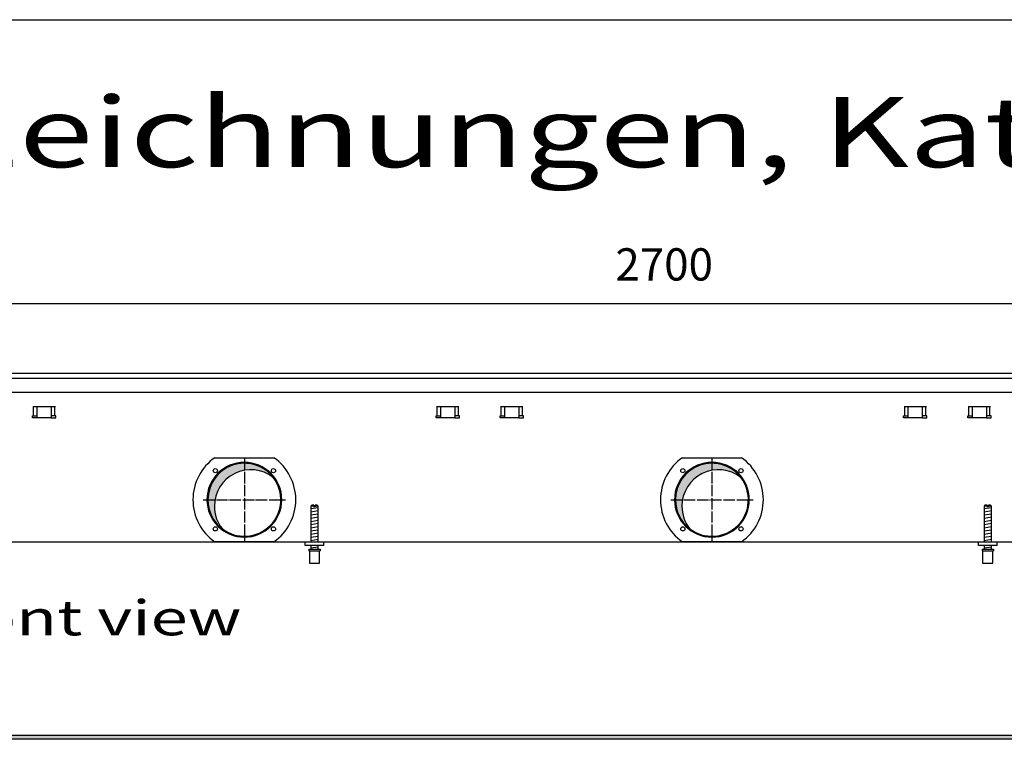
# Model space of a CAD drawing. Units: millimetres. Extents: x 6381 to 15888, y -62 to 4410.
# Drawn here: x 7490 to 8543, y 3550 to 4320 of the extents above; entities that cross this region are included whole.
import ezdxf

# ---------------------------------------------------------------- set-up
doc = ezdxf.new("R2010")
doc.units = ezdxf.units.MM
doc.linetypes.add('DOT_CENTER', pattern=[14, 12, -1, 0, -1])
doc.layers.add('1', color=7, linetype='Continuous')
doc.styles.add('CONVERTER_11', font='txt.shx', dxfattribs={"width": 0.9})
doc.styles.add('CONVERTER_19', font='ARIAL.TTF', dxfattribs={"width": 1.3992})
doc.dimstyles.new('ME10_DIM_51', dxfattribs={"dimtxt": 34.50000000000002, "dimasz": 34.50000000000002, "dimexe": 11.25, "dimexo": 7.499999999999996, "dimgap": 13.5, "dimtad": 1, "dimdec": 0, "dimdsep": 46, "dimtxsty": 'CONVERTER_11', "dimsah": 1, "dimcen": 0.09, "dimclrd": 6, "dimclre": 6, "dimclrt": 3, "dimadec": 0, "dimazin": 0, "dimtfac": 1, "dimtdec": 4, "dimtix": 1, "dimtmove": 0, "dimatfit": 3, "dimfxl": 1, "dimtolj": 1, "dimtzin": 0, "dimarcsym": 0})
pattern_1 = [(44.99999999999999, (-921.1165870187688, 177.868057014919), (-0.00128564869306645, 1.009293658750142e-19), [])]

# ---------------------------------------------------------------- blocks, each defined once
blk = doc.blocks.new('_tb_frame_A3QV', base_point=(434.3706666666668, 1.981218390804599))
at = {"layer": '1', "color": 7, "linetype": 'Continuous'}
blk.add_line((434.3706666666668, 287.9812183908046), (829.3706666666664, 287.9812183908046), dxfattribs=at)
blk = doc.blocks.new('*D47')
at = {"layer": '1', "color": 6, "linetype": 'Continuous'}
for p, q in [((6815.560000000878, 3948.828894955556), (6815.560000000878, 4027.578894955556)), ((9515.559758681675, 3948.828894955556), (9515.559758681675, 4027.578894955556)), ((6815.560000000878, 4016.328894955556), (9515.559758681675, 4016.328894955556))]:
    blk.add_line(p, q, dxfattribs=at)
at = {"layer": '1', "color": 6}
for points in [[(6850.060000000878, 4020.870906122321), (6850.060000000878, 4011.786883788791), (6815.560000000878, 4016.328894955556)], [(9481.059758681675, 4011.786883788791), (9481.059758681675, 4020.870906122321), (9515.559758681675, 4016.328894955556)]]:
    blk.add_solid(points, dxfattribs=at)
at = {"layer": '1', "color": 3, "insert": (8127.244211138512, 4030.004021859109), "char_height": 34.50000000000002, "attachment_point": 7, "rotation": 0.00013888888888888892, "line_spacing_factor": 0.4545454545454545, "style": 'CONVERTER_11'}
blk.add_mtext('2700', dxfattribs=at)

msp = doc.modelspace()

# ---------------------------------------------------------------- hatches: boundary and pattern name
at = {"layer": '1', "linetype": 'Continuous'}
h = msp.add_hatch(dxfattribs=at)
h.set_pattern_fill('CUSTOM153', color=6, scale=0.0009090909090909091, angle=44.99999999999999, pattern_type=2)
h.set_pattern_definition(pattern_1)
edge = h.paths.add_edge_path()
edge.add_arc((7737.454170681711, 3799.434603838983), 39.00000000000341, 52.18075578146173, 180.0000000000267)
edge.add_arc((7737.454170681711, 3799.434603838983), 39, 180.0000000000267, 217.8192442185387)
edge.add_arc((7730.55987956514, 3806.328894955556), 39.00000000000909, 180.0000000000321, 232.1807557814596, ccw=False)
edge.add_arc((7730.55987956514, 3806.328894955556), 39.00000000000161, 37.81924421854029, 180.0000000000321, ccw=False)
h = msp.add_hatch(dxfattribs=at)
h.set_pattern_fill('CUSTOM147', color=6, scale=0.0009090909090909091, angle=44.99999999999999, pattern_type=2)
h.set_pattern_definition(pattern_1)
edge = h.paths.add_edge_path()
edge.add_arc((8237.454170681709, 3799.434603838983), 39.00000000000341, 52.18075578146173, 180.0000000000267)
edge.add_arc((8237.454170681709, 3799.434603838983), 38.99999999999818, 180.0000000000267, 217.8192442185403)
edge.add_arc((8230.559879565137, 3806.328894955556), 39.00000000000546, 180.0000000000321, 232.1807557814638, ccw=False)
edge.add_arc((8230.559879565137, 3806.328894955556), 39.00000000000306, 37.819244218538586, 180.0000000000321, ccw=False)
h = msp.add_hatch(dxfattribs=at)
h.set_pattern_fill('CUSTOM122', color=6, scale=0.09999999999999999, angle=45, pattern_type=2)
h.set_pattern_definition([(45, (4713.117804931688, -2368.928112644614), (-0.1414213562373095, 1.110223024625156e-17), [])])
h.paths.add_polyline_path([(9515.560000000207, 3550.15945667537), (7054.69407765309, 3550.15945667537), (6815.560000000041, 3550.15945667537), (6815.560000000041, 3554.759456675358), (7056.095714106108, 3554.759456675358), (9515.5600000002, 3554.759456675358)])

# ---------------------------------------------------------------- linework, layer by layer
at = {"color": 1, "linetype": 'Continuous'}
for p, q in [((7802.559981694009, 3800.642131831976), (7801.559981485785, 3799.642131623756)), ((7801.559981485785, 3799.642131623756), (7801.559981485785, 3761.328896268415)), ((7804.959984633068, 3800.642131830404), (7802.559981694009, 3800.642131831976)), ((7804.959984633068, 3800.642131830404), (7804.959984633068, 3799.642131622184)), ((7806.159984882936, 3799.642131622184), (7806.159984882936, 3800.642131830404)), ((7808.559982943327, 3800.642131831976), (7806.159984882936, 3800.642131830404)), ((7809.559983151557, 3799.642131623756), (7808.559982943327, 3800.642131831976)), ((7809.559983151557, 3761.328894539884), (7809.559983151557, 3799.642131623756)), ((8522.559981694007, 3800.642131831976), (8521.559981485783, 3799.642131623756)), ((8521.559981485783, 3799.642131623756), (8521.559981485783, 3761.328896268415)), ((8524.959984633066, 3800.642131830404), (8522.559981694007, 3800.642131831976)), ((8524.959984633066, 3800.642131830404), (8524.959984633066, 3799.642131622184)), ((8526.159984882934, 3799.642131622184), (8526.159984882934, 3800.642131830404)), ((8528.559982943325, 3800.642131831976), (8526.159984882934, 3800.642131830404)), ((8529.559983151556, 3799.642131623756), (8528.559982943325, 3800.642131831976)), ((8529.559983151556, 3761.328894539884), (8529.559983151556, 3799.642131623756)), ((7795.55998267579, 3757.328894955545), (7795.55998267579, 3761.328894955534)), ((8515.559982675788, 3757.328894955545), (8515.559982675788, 3761.328894955534)), ((7815.559986840228, 3757.328894955545), (7795.55998267579, 3757.328894955545)), ((7799.559983508677, 3753.642122043994), (7799.559983508677, 3751.642121627554)), ((7799.559983508677, 3753.642122043994), (7811.55998356799, 3753.642122047384)), ((7799.559983508677, 3751.642121627554), (7800.05998117345, 3751.642121627696)), ((7800.05998117345, 3751.642121629126), (7800.059983612788, 3738.642118920665)), ((7801.559981485785, 3757.328894122644), (7801.559981485785, 3753.642121568725)), ((7809.559983151557, 3753.642122432996), (7809.559983151557, 3757.328894986926)), ((7811.059983463885, 3751.642121629126), (7811.55998356799, 3751.642121629126)), ((7811.059983463885, 3738.642118922244), (7811.059983463885, 3751.642121629126)), ((7811.55998356799, 3753.642122047384), (7811.55998356799, 3751.642121629126)), ((8535.559986840226, 3757.328894955545), (8515.559982675788, 3757.328894955545)), ((8519.559983508674, 3753.642122043994), (8519.559983508674, 3751.642121627554)), ((8519.559983508674, 3753.642122043994), (8531.559983567988, 3753.642122047384)), ((8519.559983508674, 3751.642121627554), (8520.059981173448, 3751.642121627696)), ((8520.059981173448, 3751.642121629126), (8520.059983612786, 3738.642118920665)), ((8521.559981485783, 3757.328894122644), (8521.559981485783, 3753.642121568725)), ((8529.559983151556, 3753.642122432996), (8529.559983151556, 3757.328894986926)), ((8531.059983463883, 3751.642121629126), (8531.559983567988, 3751.642121629126)), ((8531.059983463883, 3738.642118922244), (8531.059983463883, 3751.642121629126)), ((8531.559983567988, 3753.642122047384), (8531.559983567988, 3751.642121629126)), ((7800.059983612788, 3738.642118922244), (7811.059983463885, 3738.642118922244)), ((8520.059983612786, 3738.642118922244), (8531.059983463883, 3738.642118922244))]:
    msp.add_line(p, q, dxfattribs=at)
at = {"color": 6, "linetype": 'Continuous'}
for p, q in [((7804.959984633068, 3799.642131622184), (7801.559981485785, 3799.642131623756)), ((7804.959984633068, 3799.642131622184), (7804.959984633068, 3798.642131413954)), ((7806.159984882936, 3798.642131413954), (7804.959984633068, 3798.642131413954)), ((7806.159984882936, 3799.642131622184), (7806.159984882936, 3798.642131413954)), ((7809.559983151557, 3799.642131623756), (7806.159984882936, 3799.642131622184)), ((8524.959984633066, 3799.642131622184), (8521.559981485783, 3799.642131623756)), ((8524.959984633066, 3799.642131622184), (8524.959984633066, 3798.642131413954)), ((8526.159984882934, 3798.642131413954), (8524.959984633066, 3798.642131413954)), ((8526.159984882934, 3799.642131622184), (8526.159984882934, 3798.642131413954)), ((8529.559983151556, 3799.642131623756), (8526.159984882934, 3799.642131622184)), ((7800.05998117345, 3751.642121629126), (7811.059983463885, 3751.642121629126)), ((8520.059981173448, 3751.642121629126), (8531.059983463883, 3751.642121629126))]:
    msp.add_line(p, q, dxfattribs=at)
for centre, radius, start, end in [((7730.55987956514, 3806.328894955556), 39.99999999997635, 0, 180), ((8230.559879565137, 3806.328894955556), 39.99999999997817, 0, 180), ((7730.55987956514, 3806.328894955556), 40, 180, 0), ((8230.559879565137, 3806.328894955556), 39.99999999999636, 180, 0)]:
    msp.add_arc(centre, radius, start, end, dxfattribs=at)
at = {"color": 2, "linetype": 'Continuous'}
for centre, radius, start, end in [((7730.55987956514, 3806.328894955556), 39.00000000000161, 37.81924421854033, 180.0000000000321), ((8230.559879565137, 3806.328894955556), 39.00000000000306, 37.81924421853869, 180.0000000000321), ((7737.454170681711, 3799.434603838983), 39.00000000000341, 52.18075578146173, 180.0000000000267), ((8237.454170681709, 3799.434603838983), 39.00000000000341, 52.18075578146173, 180.0000000000267), ((7730.55987956514, 3806.328894955556), 39.00000000000453, 232.1807557814596, 37.81924421854033), ((8230.559879565137, 3806.328894955556), 39.0000000000023, 232.1807557814638, 37.81924421853869), ((7730.55987956514, 3806.328894955556), 39.00000000000909, 180.0000000000321, 232.1807557814596), ((8230.559879565137, 3806.328894955556), 39.00000000000546, 180.0000000000321, 232.1807557814638), ((7737.454170681711, 3799.434603838983), 39, 180.0000000000267, 217.8192442185387), ((8237.454170681709, 3799.434603838983), 38.99999999999818, 180.0000000000267, 217.8192442185403)]:
    msp.add_arc(centre, radius, start, end, dxfattribs=at)
at = {"layer": '1', "color": 3, "linetype": 'Continuous'}
for p, q in [((9515.559758681671, 3941.328894955556), (6815.560000000878, 3941.328894955556)), ((6980.55988558793, 3761.328894955556), (9350.559873094606, 3761.328894955556))]:
    msp.add_line(p, q, dxfattribs=at)
at = {"layer": '1', "color": 1, "linetype": 'Continuous'}
for p, q in [((6815.560000000889, 3936.329498253467), (9515.559758681657, 3936.329498253467)), ((7815.560000000871, 3757.328894955567), (7815.559986840228, 3761.328894955534)), ((8535.560000000869, 3757.328894955567), (8535.559986840226, 3761.328894955534))]:
    msp.add_line(p, q, dxfattribs=at)
at = {"layer": '1', "color": 2, "linetype": 'Continuous'}
msp.add_line((6816.559879330896, 3921.331308147727), (9514.559879341292, 3921.331308147727), dxfattribs=at)
at = {"layer": '1', "color": 6, "linetype": 'Continuous'}
for p, q in [((7504.059879425156, 3896.068895374136), (7509.059879425092, 3896.068895374136)), ((7504.059879425156, 3894.068895058596), (7504.059879425156, 3896.068895374136)), ((7504.601300781389, 3906.078895429966), (7528.518458068917, 3906.078895429966)), ((7505.237696884463, 3896.068895374136), (7505.237696884463, 3906.078895374134)), ((7509.059879425092, 3894.068895058596), (7509.059879425092, 3906.078895429966)), ((7524.059879425092, 3906.078895429966), (7524.059879425092, 3894.068895058596)), ((7529.059879425156, 3896.068895374136), (7524.059879425092, 3896.068895374136)), ((7527.882061965852, 3896.068895374136), (7527.882061965852, 3906.078895374134)), ((7529.059879425156, 3894.068895058596), (7529.059879425156, 3896.068895374136)), ((7935.559879705194, 3896.068895374136), (7940.559879705121, 3896.068895374136)), ((7935.559879705194, 3894.068895058596), (7935.559879705194, 3896.068895374136)), ((7936.101301061426, 3906.078895429966), (7960.018458348946, 3906.078895429966)), ((7936.737697164484, 3896.068895374136), (7936.737697164484, 3906.078895374134)), ((7940.559879705121, 3894.068895058596), (7940.559879705121, 3906.078895429966)), ((7955.559879705121, 3906.078895429966), (7955.559879705121, 3894.068895058596)), ((7960.559879705194, 3896.068895374136), (7955.559879705121, 3896.068895374136)), ((7959.382062245881, 3896.068895374136), (7959.382062245881, 3906.078895374134)), ((7960.559879705194, 3894.068895058596), (7960.559879705194, 3896.068895374136)), ((8004.059879425156, 3894.068895058596), (8004.059879425156, 3896.068895374136)), ((8004.059879425156, 3896.068895374136), (8009.059879425092, 3896.068895374136)), ((8004.601300781389, 3906.078895429966), (8028.518458068917, 3906.078895429966)), ((8005.237696884463, 3896.068895374136), (8005.237696884463, 3906.078895374134)), ((8009.059879425092, 3894.068895058596), (8009.059879425092, 3906.078895429966)), ((8024.059879425092, 3906.078895429966), (8024.059879425092, 3894.068895058596)), ((8029.059879425156, 3896.068895374136), (8024.059879425092, 3896.068895374136)), ((8027.882061965852, 3896.068895374136), (8027.882061965852, 3906.078895374134)), ((8029.059879425156, 3894.068895058596), (8029.059879425156, 3896.068895374136)), ((8435.559879705192, 3894.068895058596), (8435.559879705192, 3896.068895374136)), ((8435.559879705192, 3896.068895374136), (8440.559879705126, 3896.068895374136)), ((8436.101301061424, 3906.078895429966), (8460.018458348944, 3906.078895429966)), ((8436.737697164483, 3896.068895374136), (8436.737697164483, 3906.078895374134)), ((8440.559879705126, 3894.068895058596), (8440.559879705126, 3906.078895429966)), ((8455.559879705126, 3906.078895429966), (8455.559879705126, 3894.068895058596)), ((8460.559879705192, 3896.068895374136), (8455.559879705126, 3896.068895374136)), ((8459.382062245886, 3896.068895374136), (8459.382062245886, 3906.078895374134)), ((8460.559879705192, 3894.068895058596), (8460.559879705192, 3896.068895374136)), ((8504.059879425155, 3896.068895374136), (8509.05987942509, 3896.068895374136)), ((8504.059879425155, 3894.068895058596), (8504.059879425155, 3896.068895374136)), ((8504.601300781387, 3906.078895429966), (8528.518458068915, 3906.078895429966)), ((8505.237696884467, 3896.068895374136), (8505.237696884467, 3906.078895374134)), ((8509.05987942509, 3894.068895058596), (8509.05987942509, 3906.078895429966)), ((8524.05987942509, 3906.078895429966), (8524.05987942509, 3894.068895058596)), ((8529.059879425155, 3896.068895374136), (8524.05987942509, 3896.068895374136)), ((8527.882061965849, 3896.068895374136), (8527.882061965849, 3906.078895374134)), ((8529.059879425155, 3894.068895058596), (8529.059879425155, 3896.068895374136)), ((7509.059879425092, 3894.068895058596), (7504.059879425156, 3894.068895058596)), ((7524.059879425092, 3894.068895058596), (7509.059879425092, 3894.068895058596)), ((7524.059879425092, 3894.068895058596), (7529.059879425156, 3894.068895058596)), ((7940.559879705121, 3894.068895058596), (7935.559879705194, 3894.068895058596)), ((7955.559879705121, 3894.068895058596), (7940.559879705121, 3894.068895058596)), ((7955.559879705121, 3894.068895058596), (7960.559879705194, 3894.068895058596)), ((8009.059879425092, 3894.068895058596), (8004.059879425156, 3894.068895058596)), ((8024.059879425092, 3894.068895058596), (8009.059879425092, 3894.068895058596)), ((8024.059879425092, 3894.068895058596), (8029.059879425156, 3894.068895058596)), ((8440.559879705126, 3894.068895058596), (8435.559879705192, 3894.068895058596)), ((8455.559879705126, 3894.068895058596), (8440.559879705126, 3894.068895058596)), ((8455.559879705126, 3894.068895058596), (8460.559879705192, 3894.068895058596)), ((8509.05987942509, 3894.068895058596), (8504.059879425155, 3894.068895058596)), ((8524.05987942509, 3894.068895058596), (8509.05987942509, 3894.068895058596)), ((8524.05987942509, 3894.068895058596), (8529.059879425155, 3894.068895058596)), ((7698.937102963449, 3851.328894955556), (7762.18265616682, 3851.328894955556)), ((8198.93710296345, 3851.328894955556), (8262.182656166819, 3851.328894955556)), ((7801.559981485785, 3796.883268055785), (7809.519983127102, 3798.209935266716)), ((7801.559981485785, 3793.471050339895), (7809.519983127102, 3794.797717550844)), ((7801.559981485785, 3790.058832624016), (7809.519983127102, 3791.385499834944)), ((8521.559981485783, 3796.883268055785), (8529.5199831271, 3798.209935266716)), ((8521.559981485783, 3793.471050339895), (8529.5199831271, 3794.797717550844)), ((8521.559981485783, 3790.058832624016), (8529.5199831271, 3791.385499834944)), ((7801.559981485785, 3786.646614908126), (7809.519983127102, 3787.973282119065)), ((7801.559981485785, 3783.234397192244), (7809.519983127102, 3784.561064403175)), ((7801.559981485785, 3779.822179476354), (7809.519983127102, 3781.148846687286)), ((8521.559981485783, 3786.646614908126), (8529.5199831271, 3787.973282119065)), ((8521.559981485783, 3783.234397192244), (8529.5199831271, 3784.561064403175)), ((8521.559981485783, 3779.822179476354), (8529.5199831271, 3781.148846687286)), ((7801.559981485785, 3776.409961760465), (7809.519983127102, 3777.736628971407)), ((7801.559981485785, 3772.997744044586), (7809.519983127102, 3774.324411255524)), ((7801.559981485785, 3769.585526328696), (7809.519983127102, 3770.912193539635)), ((8521.559981485783, 3776.409961760465), (8529.5199831271, 3777.736628971407)), ((8521.559981485783, 3772.997744044586), (8529.5199831271, 3774.324411255524)), ((8521.559981485783, 3769.585526328696), (8529.5199831271, 3770.912193539635)), ((7762.182687559289, 3761.328894955556), (7698.937096514856, 3761.328894955556)), ((7801.559981485785, 3766.173308612814), (7809.519983127102, 3767.499975823745)), ((7801.559981485785, 3762.761090896935), (7809.519983127102, 3764.087758107866)), ((8262.182687559287, 3761.328894955556), (8198.937096514856, 3761.328894955556)), ((8521.559981485783, 3766.173308612814), (8529.5199831271, 3767.499975823745)), ((8521.559981485783, 3762.761090896935), (8529.5199831271, 3764.087758107866)), ((7801.559981485785, 3754.822175104486), (7809.519983127102, 3756.148842315414)), ((8521.559981485783, 3754.822175104486), (8529.5199831271, 3756.148842315414)), ((9515.560000000207, 3550.15945667537), (7054.69407765309, 3550.15945667537)), ((7056.095714106108, 3554.759456675358), (9515.5600000002, 3554.759456675358))]:
    msp.add_line(p, q, dxfattribs=at)
at = {"layer": '1', "color": 6, "linetype": 'DOT_CENTER'}
for p, q in [((7730.55987956514, 3850.308486792287), (7730.55987956514, 3762.349303118825)), ((8230.559879565137, 3850.308486792287), (8230.559879565137, 3762.349303118825)), ((7686.580287728408, 3806.328894955556), (7774.539471401869, 3806.328894955556)), ((8186.580287728408, 3806.328894955556), (8274.539471401868, 3806.328894955556))]:
    msp.add_line(p, q, dxfattribs=at)
at = {"layer": '1', "color": 6, "linetype": 'Continuous'}
for centre, radius in [((7699.447181192925, 3837.441593327765), 2.240910499094753), ((7761.672577937353, 3837.441593327765), 2.240910630286635), ((8199.447181192925, 3837.441593327765), 2.240910499094753), ((8261.67257793735, 3837.441593327765), 2.240910630287544), ((7699.447181192925, 3775.216196583346), 2.24091947179113), ((7761.672577937353, 3775.216196583346), 2.25), ((8199.447181192925, 3775.216196583346), 2.24091947179113), ((8261.67257793735, 3775.216196583346), 2.25)]:
    msp.add_circle(centre, radius, dxfattribs=at)
for centre, radius, start, end in [((7730.573944211428, 3806.328892688746), 55.00808966109183, 125.1087858821563, 234.8912059072431), ((7730.530644143146, 3806.328894955556), 55.01681438566616, 305.1217119542985, 54.87828804570145), ((8230.573944211426, 3806.328892688746), 55.00808966109079, 125.1087858821547, 234.891205907244), ((8230.530644143144, 3806.328894955556), 55.01681438566616, 305.1217119542985, 54.87828804570145)]:
    msp.add_arc(centre, radius, start, end, dxfattribs=at)

# ---------------------------------------------------------------- block references
at = {"xscale": 15, "yscale": 15, "zscale": 15}
msp.add_blockref('_tb_frame_A3QV', (6515.560000000002, 29.71827586206899), dxfattribs=at)

# ---------------------------------------------------------------- texts
at = {"layer": '1', "color": 3, "style": 'CONVERTER_19', "width": 1.3992}
for s, height, p in [('Technische Zeichnungen, Katherm QL (B350, H180), Abmessungen [mm]  /  Technical drawings, Katherm QL (B350, H180), Dimensions [mm]', 75.00000000000004, (6613.202015542816, 4162.009456675442)), ('Vorderansicht  /  Front view', 37.50000000000002, (6815.56000000004, 3661.322680580067))]:
    msp.add_text(s, height=height, dxfattribs=at).set_placement(p)

# ---------------------------------------------------------------- dimensions: what is measured, and where the dimension line sits
at = {"layer": '1'}
dim = msp.add_linear_dim(base=(6815.560000000878, 4016.328894955556), p1=(9515.559758681671, 3941.328894955556), p2=(6815.560000000878, 3941.328894955556), dimstyle='ME10_DIM_51', dxfattribs=at)
dim.commit()
dim.dimension.update_dxf_attribs({"geometry": '*D47', "text_midpoint": (8165.559879341276, 4042.963412722053), "text_rotation": 0.0001388888888888889})

doc.saveas('drawing.dxf')
